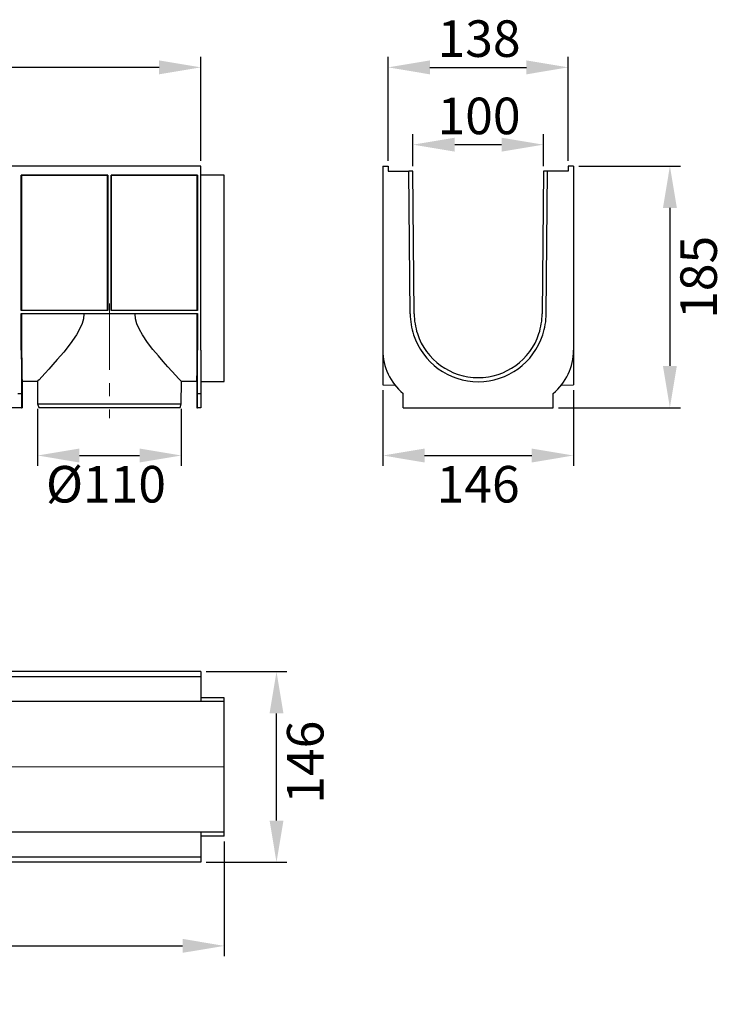
# Model space of a CAD drawing. Units: millimetres. Extents: x 2812 to 3180, y 1451 to 1640.
# Drawn here: x 3044 to 3180, y 1451 to 1640 of the extents above; entities that cross this region are included whole.
import ezdxf

# ---------------------------------------------------------------- set-up
doc = ezdxf.new("R2010")
doc.units = ezdxf.units.MM
doc.linetypes.add('CENTERX2', pattern=[20.32, 12.7, -2.54, 2.54, -2.54])
doc.layers.add('FORMAT', color=7, linetype='Continuous')
doc.styles.add('GOST-2.304_Type-B', font='GOST Common.ttf')
doc.styles.add('SLDTEXTSTYLE3', font='TXT', dxfattribs={"width": 0.75})
doc.dimstyles.new('SLDDIMSTYLE1', dxfattribs={"dimtxt": 3.5, "dimasz": 4, "dimexe": 0, "dimexo": 0.0625, "dimgap": 0.875, "dimtad": 2, "dimdec": 0, "dimlfac": 4, "dimrnd": 1e-09, "dimzin": 12, "dimdsep": 46, "dimtxsty": 'SLDTEXTSTYLE3', "dimsah": 1, "dimcen": 0.09, "dimadec": 0, "dimazin": 3, "dimtfac": 1, "dimtofl": 0, "dimtmove": 0, "dimatfit": 3, "dimfxl": 1, "dimfrac": 2, "dimtolj": 1, "dimtzin": 12, "dimarcsym": 0})

# ---------------------------------------------------------------- blocks, each defined once
blk = doc.blocks.new('*D1')
at = {"layer": 'Defpoints', "color": 0, "transparency": 16777216}
for p in [(3047.36, 1566.45), (3074.88, 1566.45), (3074.88, 1556.54)]:
    blk.add_point(p, dxfattribs=at)
at = {"layer": 'FORMAT', "color": 0, "lineweight": -2, "transparency": 16777216}
for p, q in [((3047.36, 1565.45), (3047.36, 1554.54)), ((3074.88, 1565.45), (3074.88, 1554.54)), ((3055.36, 1556.54), (3066.88, 1556.54))]:
    blk.add_line(p, q, dxfattribs=at)
at = {"layer": 'FORMAT', "color": 0, "transparency": 16777216}
for points in [[(3055.36, 1557.87), (3055.36, 1555.2), (3047.36, 1556.54)], [(3066.88, 1557.87), (3066.88, 1555.2), (3074.88, 1556.54)]]:
    blk.add_solid(points, dxfattribs=at)
at = {"layer": 'FORMAT', "color": 0, "transparency": 16777216, "insert": (3060.46, 1554.54), "char_height": 7, "attachment_point": 2, "style": 'GOST-2.304_Type-B'}
blk.add_mtext('\\A1;%%c110', dxfattribs=at)
blk = doc.blocks.new('*D2')
at = {"layer": 'Defpoints', "color": 0, "transparency": 16777216}
for p in [(2828.62, 1630.84), (2828.62, 1611.94), (3078.62, 1611.94)]:
    blk.add_point(p, dxfattribs=at)
at = {"layer": 'FORMAT', "color": 0, "lineweight": -2, "transparency": 16777216}
for p, q in [((2828.62, 1612.94), (2828.62, 1632.84)), ((3078.62, 1612.94), (3078.62, 1632.84)), ((3070.62, 1630.84), (2836.62, 1630.84))]:
    blk.add_line(p, q, dxfattribs=at)
at = {"layer": 'FORMAT', "color": 0, "transparency": 16777216}
for points in [[(2836.62, 1632.17), (2836.62, 1629.5), (2828.62, 1630.84)], [(3070.62, 1632.17), (3070.62, 1629.5), (3078.62, 1630.84)]]:
    blk.add_solid(points, dxfattribs=at)
at = {"layer": 'FORMAT', "color": 0, "transparency": 16777216, "insert": (2944.56, 1639.84), "char_height": 7, "attachment_point": 2, "style": 'GOST-2.304_Type-B'}
blk.add_mtext('\\A1;1000', dxfattribs=at)
blk = doc.blocks.new('*D3')
at = {"layer": 'Defpoints', "color": 0, "transparency": 16777216}
for p in [(3144.24, 1616.04), (3119.24, 1610.94), (3144.24, 1610.94)]:
    blk.add_point(p, dxfattribs=at)
at = {"layer": 'FORMAT', "color": 0, "lineweight": -2, "transparency": 16777216}
for p, q in [((3119.24, 1611.94), (3119.24, 1618.04)), ((3144.24, 1611.94), (3144.24, 1618.04)), ((3127.24, 1616.04), (3136.24, 1616.04))]:
    blk.add_line(p, q, dxfattribs=at)
at = {"layer": 'FORMAT', "color": 0, "transparency": 16777216}
for points in [[(3127.24, 1617.37), (3127.24, 1614.71), (3119.24, 1616.04)], [(3136.24, 1617.37), (3136.24, 1614.71), (3144.24, 1616.04)]]:
    blk.add_solid(points, dxfattribs=at)
at = {"layer": 'FORMAT', "color": 0, "transparency": 16777216, "insert": (3131.91, 1625.04), "char_height": 7, "attachment_point": 2, "style": 'GOST-2.304_Type-B'}
blk.add_mtext('\\A1;100', dxfattribs=at)
blk = doc.blocks.new('*D4')
at = {"layer": 'Defpoints', "color": 0, "transparency": 16777216}
for p in [(3148.99, 1630.84), (3114.49, 1611.94), (3148.99, 1611.94)]:
    blk.add_point(p, dxfattribs=at)
at = {"layer": 'FORMAT', "color": 0, "lineweight": -2, "transparency": 16777216}
for p, q in [((3114.49, 1612.94), (3114.49, 1632.84)), ((3148.99, 1612.94), (3148.99, 1632.84)), ((3122.49, 1630.84), (3140.99, 1630.84))]:
    blk.add_line(p, q, dxfattribs=at)
at = {"layer": 'FORMAT', "color": 0, "transparency": 16777216}
for points in [[(3122.49, 1632.17), (3122.49, 1629.5), (3114.49, 1630.84)], [(3140.99, 1632.17), (3140.99, 1629.5), (3148.99, 1630.84)]]:
    blk.add_solid(points, dxfattribs=at)
at = {"layer": 'FORMAT', "color": 0, "transparency": 16777216, "insert": (3131.91, 1639.84), "char_height": 7, "attachment_point": 2, "style": 'GOST-2.304_Type-B'}
blk.add_mtext('\\A1;138', dxfattribs=at)
blk = doc.blocks.new('*D5')
at = {"layer": 'Defpoints', "color": 0, "transparency": 16777216}
for p in [(3149.99, 1611.94), (3146.11, 1565.69), (3168.46, 1565.69)]:
    blk.add_point(p, dxfattribs=at)
at = {"layer": 'FORMAT', "color": 0, "lineweight": -2, "transparency": 16777216}
for p, q in [((3150.99, 1611.94), (3170.46, 1611.94)), ((3168.46, 1603.94), (3168.46, 1573.69)), ((3147.11, 1565.69), (3170.46, 1565.69))]:
    blk.add_line(p, q, dxfattribs=at)
at = {"layer": 'FORMAT', "color": 0, "transparency": 16777216}
for points in [[(3167.13, 1603.94), (3169.79, 1603.94), (3168.46, 1611.94)], [(3167.13, 1573.69), (3169.79, 1573.69), (3168.46, 1565.69)]]:
    blk.add_solid(points, dxfattribs=at)
at = {"layer": 'FORMAT', "color": 0, "transparency": 16777216, "insert": (3170.46, 1590.64), "char_height": 7, "attachment_point": 2, "rotation": 90, "style": 'GOST-2.304_Type-B'}
blk.add_mtext('\\A1;185', dxfattribs=at)
blk = doc.blocks.new('*D6')
at = {"layer": 'Defpoints', "color": 0, "transparency": 16777216}
for p in [(3113.49, 1570.04), (3149.99, 1570.04), (3149.99, 1556.54)]:
    blk.add_point(p, dxfattribs=at)
at = {"layer": 'FORMAT', "color": 0, "lineweight": -2, "transparency": 16777216}
for p, q in [((3113.49, 1569.04), (3113.49, 1554.54)), ((3149.99, 1569.04), (3149.99, 1554.54)), ((3121.49, 1556.54), (3141.99, 1556.54))]:
    blk.add_line(p, q, dxfattribs=at)
at = {"layer": 'FORMAT', "color": 0, "transparency": 16777216}
for points in [[(3121.49, 1557.87), (3121.49, 1555.2), (3113.49, 1556.54)], [(3141.99, 1557.87), (3141.99, 1555.2), (3149.99, 1556.54)]]:
    blk.add_solid(points, dxfattribs=at)
at = {"layer": 'FORMAT', "color": 0, "transparency": 16777216, "insert": (3131.74, 1551.04), "char_height": 7, "attachment_point": 5, "style": 'GOST-2.304_Type-B'}
blk.add_mtext('\\A1;146', dxfattribs=at)
blk = doc.blocks.new('*D15')
at = {"layer": 'Defpoints', "color": 0, "transparency": 16777216}
for p in [(3078.62, 1515.17), (3093.12, 1515.17), (3078.62, 1478.67)]:
    blk.add_point(p, dxfattribs=at)
at = {"layer": 'FORMAT', "color": 0, "lineweight": -2, "transparency": 16777216}
for p, q in [((3079.62, 1515.17), (3095.12, 1515.17)), ((3093.12, 1486.67), (3093.12, 1507.17)), ((3079.62, 1478.67), (3095.12, 1478.67))]:
    blk.add_line(p, q, dxfattribs=at)
at = {"layer": 'FORMAT', "color": 0, "transparency": 16777216}
for points in [[(3091.79, 1507.17), (3094.45, 1507.17), (3093.12, 1515.17)], [(3091.79, 1486.67), (3094.45, 1486.67), (3093.12, 1478.67)]]:
    blk.add_solid(points, dxfattribs=at)
at = {"layer": 'FORMAT', "color": 0, "transparency": 16777216, "insert": (3095.12, 1497.83), "char_height": 7, "attachment_point": 2, "rotation": 90, "style": 'GOST-2.304_Type-B'}
blk.add_mtext('\\A1;146', dxfattribs=at)
blk = doc.blocks.new('*D16')
at = {"layer": 'Defpoints', "color": 0, "transparency": 16777216}
for p in [(3083.12, 1483.68), (2828.62, 1478.67), (3083.12, 1462.67)]:
    blk.add_point(p, dxfattribs=at)
at = {"layer": 'FORMAT', "color": 0, "lineweight": -2, "transparency": 16777216}
for p, q in [((3083.12, 1482.68), (3083.12, 1460.67)), ((2828.62, 1477.67), (2828.62, 1460.67)), ((2836.62, 1462.67), (3075.12, 1462.67))]:
    blk.add_line(p, q, dxfattribs=at)
at = {"layer": 'FORMAT', "color": 0, "transparency": 16777216}
for points in [[(2836.62, 1464.01), (2836.62, 1461.34), (2828.62, 1462.67)], [(3075.12, 1464.01), (3075.12, 1461.34), (3083.12, 1462.67)]]:
    blk.add_solid(points, dxfattribs=at)
at = {"layer": 'FORMAT', "color": 0, "transparency": 16777216, "insert": (2955.87, 1460.67), "char_height": 7, "attachment_point": 2, "style": 'GOST-2.304_Type-B'}
blk.add_mtext('\\A1;1018', dxfattribs=at)

msp = doc.modelspace()

# ---------------------------------------------------------------- linework, layer by layer
at = {"color": 7, "linetype": 'Continuous', "lineweight": 30}
for p, q in [((3078.62, 1611.94), (2828.62, 1611.94)), ((3078.62, 1576.69), (3078.62, 1611.94)), ((3113.49, 1611.94), (3113.49, 1576.69)), ((3113.49, 1611.94), (3114.49, 1611.94)), ((3114.49, 1611.94), (3114.49, 1610.94)), ((3148.99, 1611.94), (3148.99, 1610.94)), ((3149.99, 1611.94), (3148.99, 1611.94)), ((3149.99, 1611.94), (3149.99, 1576.69)), ((3044.24, 1584.32), (3044.24, 1610.19)), ((3060.81, 1610.19), (3044.24, 1610.19)), ((3044.24, 1610.19), (3044.29, 1610.15)), ((3060.76, 1610.15), (3044.29, 1610.15)), ((3044.29, 1610.15), (3044.29, 1584.36)), ((3060.76, 1610.15), (3060.81, 1610.19)), ((3060.76, 1584.36), (3060.76, 1610.15)), ((3060.81, 1610.19), (3060.81, 1584.32)), ((3077.99, 1610.19), (3061.43, 1610.19)), ((3061.43, 1584.32), (3061.43, 1610.19)), ((3061.43, 1610.19), (3061.48, 1610.15)), ((3077.95, 1610.15), (3061.48, 1610.15)), ((3061.48, 1610.15), (3061.48, 1584.36)), ((3077.95, 1610.15), (3077.99, 1610.19)), ((3077.95, 1584.36), (3077.95, 1610.15)), ((3077.99, 1610.19), (3077.99, 1584.32)), ((3083.12, 1610.17), (3078.62, 1610.17)), ((3083.12, 1583.65), (3083.12, 1610.17)), ((3114.49, 1610.94), (3118.46, 1610.94)), ((3118.7, 1583.65), (3118.46, 1610.94)), ((3119.24, 1610.94), (3118.46, 1610.94)), ((3119.48, 1583.66), (3119.24, 1610.94)), ((3144.24, 1610.94), (3144, 1583.66)), ((3145.01, 1610.94), (3144.24, 1610.94)), ((3144.78, 1583.66), (3145.01, 1610.94)), ((3148.99, 1610.94), (3145.01, 1610.94)), ((3044.24, 1584.32), (3044.29, 1584.36)), ((3060.81, 1584.32), (3044.24, 1584.32)), ((3044.24, 1583.69), (3077.99, 1583.69)), ((3044.24, 1576.69), (3044.24, 1583.69)), ((3044.29, 1583.65), (3044.24, 1583.69)), ((3044.29, 1584.36), (3060.76, 1584.36)), ((3056.21, 1583.65), (3044.29, 1583.65)), ((3060.76, 1584.36), (3060.81, 1584.32)), ((3061.48, 1584.36), (3061.43, 1584.32)), ((3077.99, 1584.32), (3061.43, 1584.32)), ((3061.48, 1584.36), (3077.95, 1584.36)), ((3077.95, 1583.65), (3066.03, 1583.65)), ((3077.95, 1584.36), (3077.99, 1584.32)), ((3077.99, 1583.69), (3077.95, 1583.65)), ((3077.99, 1583.69), (3077.99, 1576.69)), ((3083.12, 1579.65), (3083.12, 1583.65)), ((3083.12, 1570.69), (3083.12, 1579.65)), ((3078.62, 1576.69), (3078.62, 1568.43)), ((3113.49, 1576.69), (3113.49, 1570.04)), ((3149.99, 1576.69), (3149.99, 1570.04)), ((3044.4, 1570.7), (3044.4, 1565.69)), ((3047.33, 1570.7), (3044.4, 1570.7)), ((3047.33, 1570.7), (3047.36, 1566.45)), ((3074.88, 1566.45), (3074.91, 1570.7)), ((3077.84, 1570.7), (3074.91, 1570.7)), ((3077.84, 1570.7), (3077.84, 1565.69)), ((3078.62, 1570.69), (3083.12, 1570.69)), ((3113.49, 1570.04), (3115.81, 1570.02)), ((3147.67, 1570.02), (3149.99, 1570.04)), ((3043.59, 1568.43), (3044.28, 1568.43)), ((3044.28, 1568.43), (3044.28, 1565.69)), ((3077.96, 1565.69), (3077.96, 1568.43)), ((3077.96, 1568.43), (3078.62, 1568.43)), ((3078.62, 1568.43), (3078.62, 1565.69)), ((3117.36, 1565.69), (3117.36, 1568.43)), ((3146.11, 1565.69), (3146.11, 1568.43)), ((3047.36, 1566.45), (3047.57, 1565.7)), ((3047.36, 1566.45), (3074.88, 1566.45)), ((3074.67, 1565.7), (3074.88, 1566.45)), ((3044.28, 1565.69), (2828.62, 1565.69)), ((3044.28, 1565.69), (3044.4, 1565.69)), ((3047.57, 1565.7), (3074.67, 1565.7)), ((3077.84, 1565.69), (3077.96, 1565.69)), ((3078.62, 1565.69), (3077.96, 1565.69)), ((3117.36, 1565.69), (3146.11, 1565.69)), ((3078.62, 1515.17), (2828.62, 1515.17)), ((3078.62, 1514.17), (2828.62, 1514.17)), ((3078.62, 1515.17), (3078.62, 1514.17)), ((3078.62, 1514.17), (3078.62, 1509.42)), ((3083.12, 1510.17), (3078.62, 1510.17)), ((3083.12, 1509.42), (3083.12, 1510.17)), ((3078.62, 1509.42), (2833.37, 1509.42)), ((3083.12, 1509.42), (3078.62, 1509.42)), ((3078.62, 1509.42), (3078.62, 1509.42)), ((3083.12, 1509.37), (3083.12, 1509.42)), ((3083.12, 1504.37), (3083.12, 1509.37)), ((3083.12, 1489.47), (3083.12, 1504.37)), ((3083.12, 1484.48), (3083.12, 1489.47)), ((3078.62, 1484.42), (2833.37, 1484.42)), ((3083.12, 1484.43), (3078.62, 1484.43)), ((3078.62, 1484.43), (3078.62, 1484.42)), ((3078.62, 1484.42), (3078.62, 1479.67)), ((3083.12, 1483.68), (3078.62, 1483.68)), ((3083.12, 1484.43), (3083.12, 1484.48)), ((3083.12, 1483.68), (3083.12, 1484.43)), ((3078.62, 1479.67), (2828.62, 1479.67)), ((3078.62, 1479.67), (3078.62, 1478.67)), ((3078.62, 1478.67), (2828.62, 1478.67))]:
    msp.add_line(p, q, dxfattribs=at)
at = {"color": 7, "linetype": 'Continuous', "lineweight": 30, "flags": 128}
for points in [[(3056.21, 1583.65), (3056.13, 1582.72), (3055.88, 1581.8), (3055.41, 1580.7), (3054.81, 1579.65)], [(3067.43, 1579.65), (3066.85, 1580.66), (3066.37, 1581.76), (3066.12, 1582.67), (3066.03, 1583.65)], [(3054.81, 1579.65), (3053.63, 1577.92), (3052.37, 1576.34), (3051.14, 1574.9), (3050.3, 1573.95), (3049.52, 1573.08), (3048.83, 1572.32), (3048.16, 1571.58), (3047.66, 1571.05), (3047.43, 1570.8), (3047.33, 1570.7)], [(3074.91, 1570.7), (3074.83, 1570.78), (3074.65, 1570.97), (3074.38, 1571.27), (3073.81, 1571.88), (3073.1, 1572.66), (3072.31, 1573.53), (3071.43, 1574.52), (3070.5, 1575.59), (3069.46, 1576.84), (3068.41, 1578.19), (3067.43, 1579.65)]]:
    msp.add_lwpolyline(points, dxfattribs=at)
at = {"color": 7, "linetype": 'Continuous', "lineweight": 30}
for centre, radius, start, end in [((3131.98, 1583.77), 13.27, 180.5292, 198.1471), ((3131.98, 1583.77), 12.5, 180.5, 198.1179), ((3131.5, 1583.77), 12.5, 341.8821, 359.5), ((3131.5, 1583.77), 13.27, 341.9113, 359.5292), ((3131.74, 1583.69), 13.02, 198.1476, 341.9119), ((3131.74, 1583.69), 12.25, 198.1179, 341.8821), ((3124.24, 1576.69), 10.75, 180, 230.2429), ((3139.24, 1576.69), 10.75, 309.7571, 0)]:
    msp.add_arc(centre, radius, start, end, dxfattribs=at)
for centre, major_axis, start_param, end_param in [((3044.41, 1583.77), (0, 13.25), 1.580114, 1.887013), ((3061.12, 1583.53), (13.91, 0), 1.210082, 1.931511), ((3077.83, 1583.77), (0, 13.25), 4.396172, 4.703071), ((3044.4, 1583.69), (0, 13), 1.887013, 3.117552), ((3077.84, 1583.69), (0, 13), 3.165633, 4.396172), ((3044.34, 1576.69), (0, 10.75), 1.570796, 2.4477), ((3077.9, 1576.69), (0, 10.75), 3.835486, 4.712389)]:
    msp.add_ellipse(centre, major_axis=major_axis, ratio=0.008727, start_param=start_param, end_param=end_param, dxfattribs=at)
at = {"layer": 'FORMAT', "linetype": 'CENTERX2', "lineweight": 0}
msp.add_line((3061.12, 1585.65), (3061.12, 1563.7), dxfattribs=at)
at = {"layer": 'FORMAT', "lineweight": 0}
msp.add_line((3083.12, 1496.92), (2828.62, 1496.92), dxfattribs=at)

# ---------------------------------------------------------------- dimensions: what is measured, and where the dimension line sits
at = {"layer": 'FORMAT'}
for base, p1, p2, picture, middle in [((2828.62, 1630.84), (3078.62, 1611.94), (2828.62, 1611.94), '*D2', (2944.56, 1630.84)), ((3148.99, 1630.84), (3114.49, 1611.94), (3148.99, 1611.94), '*D4', (3131.91, 1630.84)), ((3144.24, 1616.04), (3119.24, 1610.94), (3144.24, 1610.94), '*D3', (3131.91, 1616.04)), ((3083.12, 1462.67), (2828.62, 1478.67), (3083.12, 1483.68), '*D16', (2955.87, 1462.67))]:
    dim = msp.add_linear_dim(base=base, p1=p1, p2=p2, dimstyle='SLDDIMSTYLE1', override={"dimtxt": 7, "dimasz": 8, "dimexe": 2, "dimexo": 1, "dimgap": 2, "dimtxsty": 'GOST-2.304_Type-B', "dimdle": 2}, dxfattribs=at)
    dim.commit()
    dim.dimension.update_dxf_attribs({"geometry": picture, "text_midpoint": middle, "dimtype": 160})
for base, p1, p2, picture, middle in [((3168.46, 1565.69), (3149.99, 1611.94), (3146.11, 1565.69), '*D5', (3168.46, 1590.64)), ((3093.12, 1515.17), (3078.62, 1478.67), (3078.62, 1515.17), '*D15', (3093.12, 1497.83))]:
    dim = msp.add_linear_dim(base=base, p1=p1, p2=p2, angle=90, dimstyle='SLDDIMSTYLE1', override={"dimtxt": 7, "dimasz": 8, "dimexe": 2, "dimexo": 1, "dimgap": 2, "dimtxsty": 'GOST-2.304_Type-B', "dimdle": 2}, dxfattribs=at)
    dim.commit()
    dim.dimension.update_dxf_attribs({"geometry": picture, "text_midpoint": middle, "dimtype": 160})
dim = msp.add_linear_dim(base=(3149.99, 1556.54), p1=(3113.49, 1570.04), p2=(3149.99, 1570.04), dimstyle='SLDDIMSTYLE1', override={"dimtxt": 7, "dimasz": 8, "dimexe": 2, "dimexo": 1, "dimgap": 2, "dimtxsty": 'GOST-2.304_Type-B', "dimdle": 2}, dxfattribs=at)
dim.commit()
dim.dimension.update_dxf_attribs({"geometry": '*D6', "text_midpoint": (3131.74, 1551.04)})
dim = msp.add_linear_dim(base=(3074.88, 1556.54), p1=(3047.36, 1566.45), p2=(3074.88, 1566.45), text='%%c<>', dimstyle='SLDDIMSTYLE1', override={"dimtxt": 7, "dimasz": 8, "dimexe": 2, "dimexo": 1, "dimgap": 2, "dimtxsty": 'GOST-2.304_Type-B', "dimdle": 2}, dxfattribs=at)
dim.commit()
dim.dimension.update_dxf_attribs({"geometry": '*D1', "text_midpoint": (3060.46, 1556.54), "dimtype": 160})

doc.saveas('drawing.dxf')
